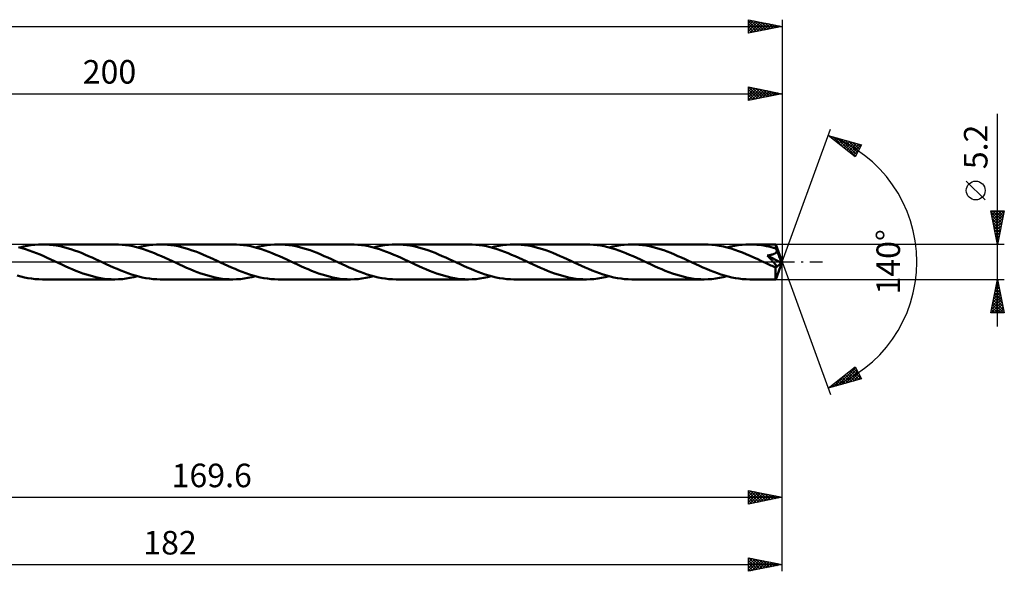
# Model space of a CAD drawing. Units: millimetres. Extents: x -67 to 233, y -46 to 40.
# Drawn here: x 87 to 233, y -46 to 36 of the extents above; entities that cross this region are included whole.
import ezdxf
from ezdxf.enums import TextEntityAlignment as Align

# ---------------------------------------------------------------- set-up
doc = ezdxf.new("R2010")
doc.units = ezdxf.units.MM
doc.header["$LTSCALE"] = 5.1
doc.linetypes.add('LONGDASH_DASH', pattern=[0.85, 0.4, -0.2, 0.05, -0.2])
for name, color, linetype in [('1', 4, 'CONTINUOUS'), ('2', 7, 'CONTINUOUS'), ('4', 2, 'LONGDASH_DASH'), ('CUT', 1, 'CONTINUOUS'), ('SK2', 7, 'CONTINUOUS'), ('SK4', 2, 'LONGDASH_DASH')]:
    doc.layers.add(name, color=color, linetype=linetype)
doc.styles.get("Standard").update_dxf_attribs({"font": 'Monospac821 BT'})

msp = doc.modelspace()

# ---------------------------------------------------------------- linework, layer by layer
at = {"layer": '1', "color": 4, "linetype": 'CONTINUOUS', "lineweight": 50}
for p, q in [((87.01, 2.04), (86.48, 2.18)), ((86.66, 2.14), (87.22, 2.28)), ((87.54, 1.88), (87.01, 2.04)), ((87.22, 2.28), (87.78, 2.39)), ((88.08, 1.7), (87.54, 1.88)), ((87.78, 2.39), (88.34, 2.48)), ((88.61, 1.5), (88.08, 1.7)), ((88.34, 2.48), (88.91, 2.55)), ((89.15, 1.29), (88.61, 1.5)), ((88.91, 2.55), (89.47, 2.59)), ((89.47, 2.59), (90.03, 2.6)), ((90.56, 2.59), (90.03, 2.6)), ((100.8, 2.6), (90.03, 2.6)), ((91.09, 2.55), (90.56, 2.59)), ((91.62, 2.5), (91.09, 2.55)), ((92.15, 2.42), (91.62, 2.5)), ((92.67, 2.31), (92.15, 2.42)), ((93.2, 2.19), (92.67, 2.31)), ((93.73, 2.05), (93.2, 2.19)), ((94.25, 1.89), (93.73, 2.05)), ((94.78, 1.71), (94.25, 1.89)), ((95.3, 1.52), (94.78, 1.71)), ((95.83, 1.32), (95.3, 1.52)), ((101.33, 2.59), (100.8, 2.6)), ((101.87, 2.55), (101.33, 2.59)), ((102.4, 2.49), (101.87, 2.55)), ((102.94, 2.41), (102.4, 2.49)), ((103.47, 2.31), (102.94, 2.41)), ((104, 2.18), (103.47, 2.31)), ((104.54, 2.04), (104, 2.18)), ((104.18, 2.14), (104.74, 2.28)), ((105.07, 1.87), (104.54, 2.04)), ((104.74, 2.28), (105.3, 2.39)), ((105.61, 1.69), (105.07, 1.87)), ((105.3, 2.39), (105.87, 2.48)), ((106.14, 1.5), (105.61, 1.69)), ((105.87, 2.48), (106.43, 2.55)), ((106.68, 1.29), (106.14, 1.5)), ((106.43, 2.55), (106.99, 2.59)), ((106.99, 2.59), (107.55, 2.6)), ((108.08, 2.59), (107.55, 2.6)), ((118.32, 2.6), (107.55, 2.6)), ((108.61, 2.55), (108.08, 2.59)), ((109.13, 2.5), (108.61, 2.55)), ((109.66, 2.42), (109.13, 2.5)), ((110.19, 2.32), (109.66, 2.42)), ((110.72, 2.19), (110.19, 2.32)), ((111.24, 2.05), (110.72, 2.19)), ((111.77, 1.89), (111.24, 2.05)), ((112.3, 1.71), (111.77, 1.89)), ((112.83, 1.52), (112.3, 1.71)), ((113.35, 1.32), (112.83, 1.52)), ((118.86, 2.59), (118.32, 2.6)), ((119.39, 2.55), (118.86, 2.59)), ((119.93, 2.49), (119.39, 2.55)), ((120.46, 2.41), (119.93, 2.49)), ((120.99, 2.31), (120.46, 2.41)), ((121.53, 2.18), (120.99, 2.31)), ((122.06, 2.04), (121.53, 2.18)), ((121.7, 2.14), (122.26, 2.28)), ((122.6, 1.87), (122.06, 2.04)), ((122.26, 2.28), (122.83, 2.39)), ((123.13, 1.69), (122.6, 1.87)), ((122.83, 2.39), (123.39, 2.48)), ((123.67, 1.49), (123.13, 1.69)), ((123.39, 2.48), (123.95, 2.55)), ((124.2, 1.28), (123.67, 1.49)), ((123.95, 2.55), (124.51, 2.59)), ((124.51, 2.59), (125.08, 2.6)), ((125.6, 2.59), (125.08, 2.6)), ((135.84, 2.6), (125.08, 2.6)), ((126.13, 2.55), (125.6, 2.59)), ((126.65, 2.5), (126.13, 2.55)), ((127.18, 2.42), (126.65, 2.5)), ((127.71, 2.32), (127.18, 2.42)), ((128.24, 2.19), (127.71, 2.32)), ((128.76, 2.05), (128.24, 2.19)), ((129.29, 1.89), (128.76, 2.05)), ((129.82, 1.72), (129.29, 1.89)), ((130.34, 1.52), (129.82, 1.72)), ((130.87, 1.32), (130.34, 1.52)), ((136.38, 2.59), (135.84, 2.6)), ((136.91, 2.55), (136.38, 2.59)), ((137.44, 2.49), (136.91, 2.55)), ((137.98, 2.41), (137.44, 2.49)), ((138.51, 2.31), (137.98, 2.41)), ((139.05, 2.18), (138.51, 2.31)), ((139.58, 2.04), (139.05, 2.18)), ((139.22, 2.14), (139.78, 2.28)), ((140.11, 1.87), (139.58, 2.04)), ((139.78, 2.28), (140.35, 2.39)), ((140.65, 1.69), (140.11, 1.87)), ((140.35, 2.39), (140.91, 2.48)), ((141.18, 1.5), (140.65, 1.69)), ((140.91, 2.48), (141.47, 2.55)), ((141.72, 1.29), (141.18, 1.5)), ((141.47, 2.55), (142.03, 2.59)), ((142.03, 2.59), (142.6, 2.6)), ((143.13, 2.59), (142.6, 2.6)), ((153.36, 2.6), (142.6, 2.6)), ((143.65, 2.55), (143.13, 2.59)), ((144.18, 2.5), (143.65, 2.55)), ((144.71, 2.42), (144.18, 2.5)), ((145.23, 2.31), (144.71, 2.42)), ((145.76, 2.19), (145.23, 2.31)), ((146.29, 2.05), (145.76, 2.19)), ((146.81, 1.89), (146.29, 2.05)), ((147.34, 1.72), (146.81, 1.89)), ((147.86, 1.52), (147.34, 1.72)), ((148.39, 1.32), (147.86, 1.52)), ((153.9, 2.59), (153.36, 2.6)), ((154.43, 2.55), (153.9, 2.59)), ((154.97, 2.49), (154.43, 2.55)), ((155.5, 2.41), (154.97, 2.49)), ((156.04, 2.31), (155.5, 2.41)), ((156.57, 2.18), (156.04, 2.31)), ((157.11, 2.04), (156.57, 2.18)), ((156.74, 2.14), (157.3, 2.28)), ((157.64, 1.87), (157.11, 2.04)), ((157.3, 2.28), (157.87, 2.39)), ((158.17, 1.69), (157.64, 1.87)), ((157.87, 2.39), (158.43, 2.48)), ((158.71, 1.5), (158.17, 1.69)), ((158.43, 2.48), (158.99, 2.55)), ((159.24, 1.29), (158.71, 1.5)), ((158.99, 2.55), (159.56, 2.59)), ((159.56, 2.59), (160.12, 2.6)), ((160.65, 2.59), (160.12, 2.6)), ((170.89, 2.6), (160.12, 2.6)), ((161.17, 2.55), (160.65, 2.59)), ((161.7, 2.5), (161.17, 2.55)), ((162.23, 2.42), (161.7, 2.5)), ((162.76, 2.31), (162.23, 2.42)), ((163.28, 2.19), (162.76, 2.31)), ((163.81, 2.05), (163.28, 2.19)), ((164.34, 1.89), (163.81, 2.05)), ((164.86, 1.72), (164.34, 1.89)), ((165.39, 1.52), (164.86, 1.72)), ((165.91, 1.32), (165.39, 1.52)), ((171.42, 2.59), (170.89, 2.6)), ((171.95, 2.55), (171.42, 2.59)), ((172.49, 2.49), (171.95, 2.55)), ((173.02, 2.41), (172.49, 2.49)), ((173.55, 2.31), (173.02, 2.41)), ((174.09, 2.18), (173.55, 2.31)), ((174.62, 2.04), (174.09, 2.18)), ((174.26, 2.14), (174.83, 2.28)), ((175.16, 1.87), (174.62, 2.04)), ((174.83, 2.28), (175.39, 2.39)), ((175.7, 1.69), (175.16, 1.87)), ((175.39, 2.39), (175.95, 2.48)), ((176.23, 1.49), (175.7, 1.69)), ((175.95, 2.48), (176.51, 2.55)), ((176.77, 1.28), (176.23, 1.49)), ((176.51, 2.55), (177.08, 2.59)), ((177.08, 2.59), (177.64, 2.6)), ((178.17, 2.59), (177.64, 2.6)), ((188.41, 2.6), (177.64, 2.6)), ((178.7, 2.55), (178.17, 2.59)), ((179.22, 2.5), (178.7, 2.55)), ((179.75, 2.42), (179.22, 2.5)), ((180.28, 2.31), (179.75, 2.42)), ((180.8, 2.19), (180.28, 2.31)), ((181.33, 2.05), (180.8, 2.19)), ((181.86, 1.89), (181.33, 2.05)), ((182.38, 1.72), (181.86, 1.89)), ((182.91, 1.52), (182.38, 1.72)), ((183.44, 1.32), (182.91, 1.52)), ((188.97, 2.59), (188.41, 2.6)), ((189.54, 2.55), (188.97, 2.59)), ((190.11, 2.48), (189.54, 2.55)), ((190.68, 2.39), (190.11, 2.48)), ((191.24, 2.27), (190.68, 2.39)), ((191.81, 2.13), (191.24, 2.27)), ((191.78, 2.14), (192.35, 2.28)), ((192.38, 1.97), (191.81, 2.13)), ((192.35, 2.28), (192.91, 2.39)), ((192.95, 1.79), (192.38, 1.97)), ((192.91, 2.39), (193.48, 2.48)), ((193.51, 1.58), (192.95, 1.79)), ((193.48, 2.48), (194.04, 2.55)), ((194.08, 1.37), (193.51, 1.58)), ((194.04, 2.55), (194.6, 2.59)), ((194.6, 2.59), (195.16, 2.6)), ((195.51, 2.59), (195.16, 2.6)), ((199.03, 2.6), (195.16, 2.6)), ((195.87, 2.58), (195.51, 2.59)), ((196.22, 2.55), (195.87, 2.58)), ((196.58, 2.52), (196.22, 2.55)), ((196.93, 2.47), (196.58, 2.52)), ((197.28, 2.41), (196.93, 2.47)), ((197.64, 2.35), (197.28, 2.41)), ((197.99, 2.27), (197.64, 2.35)), ((198.34, 2.19), (197.99, 2.27)), ((198.7, 2.09), (198.34, 2.19)), ((199.05, 1.99), (198.7, 2.09)), ((199.03, 2.59), (199.03, 2.6)), ((200, 0), (199.03, 2.6)), ((199.03, 2.6), (199.03, 2.6)), ((199.03, 2.6), (199.03, 2.6)), ((199.03, 2.6), (199.03, 2.6)), ((199.03, 2.6), (199.03, 2.6)), ((199.03, 2.6), (199.03, 2.6)), ((199.03, 2.6), (199.03, 2.6)), ((199.04, 2.57), (199.03, 2.59)), ((199.04, 2.55), (199.04, 2.57)), ((199.04, 2.52), (199.04, 2.55)), ((199.04, 2.49), (199.04, 2.52)), ((199.05, 2.45), (199.04, 2.49)), ((199.05, 2.41), (199.05, 2.45)), ((199.05, 2.36), (199.05, 2.41)), ((199.05, 2.3), (199.05, 2.36)), ((200, 0), (199.05, 2.3)), ((199.05, 1.99), (199.05, 2.3)), ((199.07, 1.95), (199.05, 1.99)), ((199.09, 1.9), (199.07, 1.95)), ((199.11, 1.86), (199.09, 1.9)), ((199.13, 1.81), (199.11, 1.86)), ((199.11, 1.44), (199.14, 1.49)), ((199.15, 1.76), (199.13, 1.81)), ((199.14, 1.49), (199.17, 1.55)), ((199.17, 1.71), (199.15, 1.76)), ((199.19, 1.67), (199.17, 1.71)), ((199.17, 1.55), (199.18, 1.61)), ((199.18, 1.61), (199.19, 1.67)), ((199.47, 1.01), (199.19, 1.67)), ((89.68, 1.07), (89.15, 1.29)), ((90.22, 0.83), (89.68, 1.07)), ((90.76, 0.59), (90.22, 0.83)), ((91.29, 0.35), (90.76, 0.59)), ((91.83, 0.1), (91.29, 0.35)), ((92.37, -0.15), (91.83, 0.1)), ((96.36, 1.1), (95.83, 1.32)), ((96.89, 0.87), (96.36, 1.1)), ((97.41, 0.64), (96.89, 0.87)), ((97.94, 0.4), (97.41, 0.64)), ((98.46, 0.15), (97.94, 0.4)), ((99, -0.1), (98.46, 0.15)), ((107.21, 1.06), (106.68, 1.29)), ((107.75, 0.83), (107.21, 1.06)), ((108.28, 0.59), (107.75, 0.83)), ((108.82, 0.35), (108.28, 0.59)), ((109.35, 0.1), (108.82, 0.35)), ((109.89, -0.15), (109.35, 0.1)), ((113.88, 1.1), (113.35, 1.32)), ((114.41, 0.87), (113.88, 1.1)), ((114.93, 0.64), (114.41, 0.87)), ((115.46, 0.4), (114.93, 0.64)), ((115.99, 0.15), (115.46, 0.4)), ((116.52, -0.1), (115.99, 0.15)), ((124.74, 1.06), (124.2, 1.28)), ((125.27, 0.83), (124.74, 1.06)), ((125.8, 0.59), (125.27, 0.83)), ((126.34, 0.35), (125.8, 0.59)), ((126.87, 0.1), (126.34, 0.35)), ((127.41, -0.15), (126.87, 0.1)), ((131.4, 1.1), (130.87, 1.32)), ((131.92, 0.87), (131.4, 1.1)), ((132.45, 0.64), (131.92, 0.87)), ((132.98, 0.4), (132.45, 0.64)), ((133.51, 0.15), (132.98, 0.4)), ((134.04, -0.1), (133.51, 0.15)), ((142.25, 1.06), (141.72, 1.29)), ((142.79, 0.83), (142.25, 1.06)), ((143.33, 0.59), (142.79, 0.83)), ((143.86, 0.34), (143.33, 0.59)), ((144.4, 0.1), (143.86, 0.34)), ((144.93, -0.15), (144.4, 0.1)), ((148.92, 1.1), (148.39, 1.32)), ((149.45, 0.87), (148.92, 1.1)), ((149.97, 0.64), (149.45, 0.87)), ((150.5, 0.4), (149.97, 0.64)), ((151.03, 0.15), (150.5, 0.4)), ((151.56, -0.1), (151.03, 0.15)), ((159.77, 1.06), (159.24, 1.29)), ((160.31, 0.83), (159.77, 1.06)), ((160.84, 0.59), (160.31, 0.83)), ((161.38, 0.35), (160.84, 0.59)), ((161.92, 0.1), (161.38, 0.35)), ((162.45, -0.15), (161.92, 0.1)), ((166.44, 1.1), (165.91, 1.32)), ((166.97, 0.87), (166.44, 1.1)), ((167.5, 0.64), (166.97, 0.87)), ((168.02, 0.4), (167.5, 0.64)), ((168.55, 0.15), (168.02, 0.4)), ((169.08, -0.1), (168.55, 0.15)), ((177.3, 1.06), (176.77, 1.28)), ((177.84, 0.83), (177.3, 1.06)), ((178.37, 0.59), (177.84, 0.83)), ((178.91, 0.34), (178.37, 0.59)), ((179.44, 0.1), (178.91, 0.34)), ((179.98, -0.15), (179.44, 0.1)), ((183.97, 1.1), (183.44, 1.32)), ((184.49, 0.87), (183.97, 1.1)), ((185.02, 0.64), (184.49, 0.87)), ((185.55, 0.4), (185.02, 0.64)), ((186.07, 0.15), (185.55, 0.4)), ((186.61, -0.1), (186.07, 0.15)), ((194.65, 1.13), (194.08, 1.37)), ((195.22, 0.89), (194.65, 1.13)), ((195.79, 0.64), (195.22, 0.89)), ((196.36, 0.38), (195.79, 0.64)), ((196.93, 0.11), (196.36, 0.38)), ((197.5, -0.15), (196.93, 0.11)), ((197.76, 0.95), (197.85, 0.96)), ((197.83, 0.88), (197.76, 0.95)), ((199.86, -0.12), (197.76, 0.95)), ((197.9, 0.8), (197.83, 0.88)), ((197.85, 0.96), (197.94, 0.97)), ((197.98, 0.73), (197.9, 0.8)), ((197.94, 0.97), (198.03, 0.98)), ((198.05, 0.66), (197.98, 0.73)), ((198.03, 0.98), (198.12, 1)), ((198.12, 0.58), (198.05, 0.66)), ((198.12, 1), (198.2, 1.01)), ((198.2, 0.5), (198.12, 0.58)), ((198.2, 1.01), (198.29, 1.03)), ((198.27, 0.43), (198.2, 0.5)), ((198.35, 0.35), (198.27, 0.43)), ((198.29, 1.03), (198.37, 1.05)), ((198.42, 0.27), (198.35, 0.35)), ((198.37, 1.05), (198.44, 1.07)), ((198.5, 0.19), (198.42, 0.27)), ((198.44, 1.07), (198.52, 1.09)), ((198.57, 0.12), (198.5, 0.19)), ((198.52, 1.09), (198.59, 1.11)), ((198.63, 0.04), (198.57, 0.12)), ((198.59, 1.11), (198.67, 1.14)), ((198.7, -0.03), (198.63, 0.04)), ((198.67, 1.14), (198.73, 1.16)), ((198.73, 1.16), (198.8, 1.19)), ((198.8, 1.19), (198.86, 1.22)), ((198.86, 1.22), (198.92, 1.26)), ((198.92, 1.26), (198.98, 1.3)), ((198.98, 1.3), (199.03, 1.34)), ((199.03, 1.34), (199.08, 1.39)), ((199.03, -2.6), (200, 0)), ((199.08, 1.39), (199.11, 1.44)), ((199.61, 0.67), (199.47, 1.01)), ((199.69, 0.46), (199.61, 0.67)), ((199.75, 0.32), (199.69, 0.46)), ((199.79, 0.21), (199.75, 0.32)), ((199.81, 0.13), (199.79, 0.21)), ((199.83, 0.06), (199.81, 0.13)), ((199.84, 0.03), (199.83, 0.06)), ((200, 0), (199.83, 0.06)), ((200, 0), (199.83, 0.06)), ((199.83, 0.06), (199.83, 0.06)), ((199.84, 0), (199.84, 0.03)), ((199.85, -0.03), (199.84, 0)), ((92.9, -0.4), (92.37, -0.15)), ((93.42, -0.64), (92.9, -0.4)), ((93.95, -0.87), (93.42, -0.64)), ((94.47, -1.1), (93.95, -0.87)), ((95, -1.32), (94.47, -1.1)), ((95.53, -1.52), (95, -1.32)), ((99.53, -0.34), (99, -0.1)), ((100.07, -0.59), (99.53, -0.34)), ((100.61, -0.83), (100.07, -0.59)), ((101.14, -1.06), (100.61, -0.83)), ((101.68, -1.29), (101.14, -1.06)), ((102.21, -1.5), (101.68, -1.29)), ((110.42, -0.4), (109.89, -0.15)), ((110.94, -0.64), (110.42, -0.4)), ((111.47, -0.87), (110.94, -0.64)), ((112, -1.1), (111.47, -0.87)), ((112.52, -1.32), (112, -1.1)), ((113.05, -1.52), (112.52, -1.32)), ((117.05, -0.34), (116.52, -0.1)), ((117.59, -0.59), (117.05, -0.34)), ((118.12, -0.83), (117.59, -0.59)), ((118.66, -1.06), (118.12, -0.83)), ((119.19, -1.28), (118.66, -1.06)), ((119.73, -1.49), (119.19, -1.28)), ((127.94, -0.4), (127.41, -0.15)), ((128.46, -0.64), (127.94, -0.4)), ((128.99, -0.87), (128.46, -0.64)), ((129.51, -1.1), (128.99, -0.87)), ((130.04, -1.32), (129.51, -1.1)), ((130.57, -1.52), (130.04, -1.32)), ((134.58, -0.34), (134.04, -0.1)), ((135.11, -0.59), (134.58, -0.34)), ((135.65, -0.83), (135.11, -0.59)), ((136.18, -1.06), (135.65, -0.83)), ((136.72, -1.28), (136.18, -1.06)), ((137.25, -1.49), (136.72, -1.28)), ((145.46, -0.4), (144.93, -0.15)), ((145.98, -0.64), (145.46, -0.4)), ((146.51, -0.87), (145.98, -0.64)), ((147.04, -1.1), (146.51, -0.87)), ((147.56, -1.32), (147.04, -1.1)), ((148.09, -1.52), (147.56, -1.32)), ((152.1, -0.34), (151.56, -0.1)), ((152.63, -0.59), (152.1, -0.34)), ((153.17, -0.83), (152.63, -0.59)), ((153.7, -1.06), (153.17, -0.83)), ((154.24, -1.28), (153.7, -1.06)), ((154.77, -1.5), (154.24, -1.28)), ((162.98, -0.4), (162.45, -0.15)), ((163.51, -0.64), (162.98, -0.4)), ((164.04, -0.87), (163.51, -0.64)), ((164.56, -1.1), (164.04, -0.87)), ((165.09, -1.32), (164.56, -1.1)), ((165.62, -1.52), (165.09, -1.32)), ((169.62, -0.34), (169.08, -0.1)), ((170.15, -0.59), (169.62, -0.34)), ((170.69, -0.83), (170.15, -0.59)), ((171.22, -1.06), (170.69, -0.83)), ((171.76, -1.28), (171.22, -1.06)), ((172.29, -1.49), (171.76, -1.28)), ((180.5, -0.4), (179.98, -0.15)), ((181.03, -0.64), (180.5, -0.4)), ((181.55, -0.87), (181.03, -0.64)), ((182.08, -1.1), (181.55, -0.87)), ((182.61, -1.32), (182.08, -1.1)), ((183.13, -1.52), (182.61, -1.32)), ((187.14, -0.35), (186.61, -0.1)), ((187.68, -0.59), (187.14, -0.35)), ((188.21, -0.83), (187.68, -0.59)), ((188.75, -1.06), (188.21, -0.83)), ((189.28, -1.29), (188.75, -1.06)), ((189.82, -1.5), (189.28, -1.29)), ((197.69, -0.24), (197.5, -0.15)), ((197.89, -0.34), (197.69, -0.24)), ((198.09, -0.43), (197.89, -0.34)), ((198.29, -0.52), (198.09, -0.43)), ((198.49, -0.61), (198.29, -0.52)), ((198.68, -0.7), (198.49, -0.61)), ((198.74, -0.72), (198.68, -0.7)), ((198.76, -0.1), (198.7, -0.03)), ((198.79, -0.73), (198.74, -0.72)), ((198.81, -0.16), (198.76, -0.1)), ((198.83, -0.75), (198.79, -0.73)), ((198.86, -0.22), (198.81, -0.16)), ((198.88, -0.76), (198.83, -0.75)), ((198.91, -0.28), (198.86, -0.22)), ((198.93, -0.77), (198.88, -0.76)), ((198.95, -0.34), (198.91, -0.28)), ((198.98, -0.78), (198.93, -0.77)), ((198.99, -0.39), (198.95, -0.34)), ((199.02, -0.78), (198.98, -0.78)), ((199.03, -0.43), (198.99, -0.39)), ((199, -0.89), (199.86, -0.12)), ((199, -1.04), (199, -0.89)), ((199, -1.19), (199, -1.04)), ((199, -1.33), (199, -1.19)), ((199, -1.47), (199, -1.33)), ((199.02, -0.78), (199.06, -0.78)), ((199.06, -0.48), (199.03, -0.43)), ((199.08, -0.52), (199.06, -0.48)), ((199.06, -0.78), (199.09, -0.77)), ((199.1, -0.56), (199.08, -0.52)), ((199.09, -0.77), (199.12, -0.76)), ((199.12, -0.6), (199.1, -0.56)), ((199.14, -0.64), (199.12, -0.6)), ((199.12, -0.76), (199.14, -0.74)), ((199.15, -0.68), (199.14, -0.64)), ((199.14, -0.74), (199.15, -0.71)), ((199.15, -0.71), (199.15, -0.68)), ((199.85, -0.05), (199.85, -0.03)), ((199.86, -0.08), (199.85, -0.05)), ((199.86, -0.1), (199.86, -0.08)), ((199.86, -0.12), (199.86, -0.1)), ((86.82, -2.18), (86.28, -2.04)), ((87.35, -2.31), (86.82, -2.18)), ((87.89, -2.41), (87.35, -2.31)), ((88.42, -2.49), (87.89, -2.41)), ((88.96, -2.55), (88.42, -2.49)), ((89.5, -2.59), (88.96, -2.55)), ((90.03, -2.6), (89.5, -2.59)), ((90.03, -2.6), (100.8, -2.6)), ((96.06, -1.71), (95.53, -1.52)), ((96.58, -1.89), (96.06, -1.71)), ((97.11, -2.05), (96.58, -1.89)), ((97.64, -2.19), (97.11, -2.05)), ((98.16, -2.31), (97.64, -2.19)), ((98.69, -2.42), (98.16, -2.31)), ((99.22, -2.5), (98.69, -2.42)), ((99.74, -2.55), (99.22, -2.5)), ((100.27, -2.59), (99.74, -2.55)), ((100.8, -2.6), (100.27, -2.59)), ((100.8, -2.6), (101.36, -2.59)), ((101.36, -2.59), (101.92, -2.55)), ((101.92, -2.55), (102.49, -2.48)), ((102.75, -1.69), (102.21, -1.5)), ((102.49, -2.48), (103.05, -2.39)), ((103.28, -1.87), (102.75, -1.69)), ((103.05, -2.39), (103.61, -2.28)), ((103.81, -2.04), (103.28, -1.87)), ((103.61, -2.28), (104.18, -2.14)), ((104.35, -2.18), (103.81, -2.04)), ((104.88, -2.31), (104.35, -2.18)), ((105.41, -2.41), (104.88, -2.31)), ((105.95, -2.49), (105.41, -2.41)), ((106.48, -2.55), (105.95, -2.49)), ((107.02, -2.59), (106.48, -2.55)), ((107.55, -2.6), (107.02, -2.59)), ((107.55, -2.6), (118.32, -2.6)), ((113.58, -1.72), (113.05, -1.52)), ((114.1, -1.89), (113.58, -1.72)), ((114.63, -2.05), (114.1, -1.89)), ((115.16, -2.19), (114.63, -2.05)), ((115.69, -2.32), (115.16, -2.19)), ((116.21, -2.42), (115.69, -2.32)), ((116.74, -2.5), (116.21, -2.42)), ((117.27, -2.55), (116.74, -2.5)), ((117.79, -2.59), (117.27, -2.55)), ((118.32, -2.6), (117.79, -2.59)), ((118.32, -2.6), (118.89, -2.59)), ((118.89, -2.59), (119.45, -2.55)), ((119.45, -2.55), (120.01, -2.48)), ((120.26, -1.69), (119.73, -1.49)), ((120.01, -2.48), (120.57, -2.39)), ((120.8, -1.87), (120.26, -1.69)), ((120.57, -2.39), (121.14, -2.28)), ((121.33, -2.04), (120.8, -1.87)), ((121.14, -2.28), (121.7, -2.14)), ((121.87, -2.18), (121.33, -2.04)), ((122.4, -2.31), (121.87, -2.18)), ((122.94, -2.41), (122.4, -2.31)), ((123.48, -2.49), (122.94, -2.41)), ((124.01, -2.55), (123.48, -2.49)), ((124.54, -2.59), (124.01, -2.55)), ((125.08, -2.6), (124.54, -2.59)), ((125.08, -2.6), (135.84, -2.6)), ((131.09, -1.71), (130.57, -1.52)), ((131.62, -1.89), (131.09, -1.71)), ((132.15, -2.05), (131.62, -1.89)), ((132.67, -2.19), (132.15, -2.05)), ((133.2, -2.31), (132.67, -2.19)), ((133.73, -2.42), (133.2, -2.31)), ((134.26, -2.5), (133.73, -2.42)), ((134.79, -2.55), (134.26, -2.5)), ((135.31, -2.59), (134.79, -2.55)), ((135.84, -2.6), (135.31, -2.59)), ((135.84, -2.6), (136.41, -2.59)), ((136.41, -2.59), (136.97, -2.55)), ((136.97, -2.55), (137.53, -2.48)), ((137.79, -1.69), (137.25, -1.49)), ((137.53, -2.48), (138.09, -2.39)), ((138.32, -1.87), (137.79, -1.69)), ((138.09, -2.39), (138.66, -2.28)), ((138.86, -2.04), (138.32, -1.87)), ((138.66, -2.28), (139.22, -2.14)), ((139.39, -2.18), (138.86, -2.04)), ((139.93, -2.31), (139.39, -2.18)), ((140.46, -2.41), (139.93, -2.31)), ((141, -2.49), (140.46, -2.41)), ((141.53, -2.55), (141, -2.49)), ((142.06, -2.59), (141.53, -2.55)), ((142.6, -2.6), (142.06, -2.59)), ((142.6, -2.6), (153.36, -2.6)), ((148.62, -1.71), (148.09, -1.52)), ((149.15, -1.89), (148.62, -1.71)), ((149.67, -2.05), (149.15, -1.89)), ((150.2, -2.19), (149.67, -2.05)), ((150.73, -2.32), (150.2, -2.19)), ((151.26, -2.42), (150.73, -2.32)), ((151.78, -2.5), (151.26, -2.42)), ((152.31, -2.55), (151.78, -2.5)), ((152.84, -2.59), (152.31, -2.55)), ((153.36, -2.6), (152.84, -2.59)), ((153.36, -2.6), (153.93, -2.59)), ((153.93, -2.59), (154.49, -2.55)), ((154.49, -2.55), (155.05, -2.48)), ((155.31, -1.69), (154.77, -1.5)), ((155.05, -2.48), (155.62, -2.39)), ((155.85, -1.87), (155.31, -1.69)), ((155.62, -2.39), (156.18, -2.28)), ((156.38, -2.04), (155.85, -1.87)), ((156.18, -2.28), (156.74, -2.14)), ((156.92, -2.18), (156.38, -2.04)), ((157.45, -2.31), (156.92, -2.18)), ((157.99, -2.41), (157.45, -2.31)), ((158.52, -2.49), (157.99, -2.41)), ((159.05, -2.55), (158.52, -2.49)), ((159.59, -2.59), (159.05, -2.55)), ((160.12, -2.6), (159.59, -2.59)), ((160.12, -2.6), (170.89, -2.6)), ((166.14, -1.71), (165.62, -1.52)), ((166.67, -1.89), (166.14, -1.71)), ((167.2, -2.05), (166.67, -1.89)), ((167.72, -2.19), (167.2, -2.05)), ((168.25, -2.31), (167.72, -2.19)), ((168.78, -2.42), (168.25, -2.31)), ((169.3, -2.5), (168.78, -2.42)), ((169.83, -2.55), (169.3, -2.5)), ((170.36, -2.59), (169.83, -2.55)), ((170.89, -2.6), (170.36, -2.59)), ((170.89, -2.6), (171.45, -2.59)), ((171.45, -2.59), (172.01, -2.55)), ((172.01, -2.55), (172.57, -2.48)), ((172.83, -1.69), (172.29, -1.49)), ((172.57, -2.48), (173.14, -2.39)), ((173.36, -1.87), (172.83, -1.69)), ((173.14, -2.39), (173.7, -2.28)), ((173.9, -2.04), (173.36, -1.87)), ((173.7, -2.28), (174.26, -2.14)), ((174.43, -2.18), (173.9, -2.04)), ((174.97, -2.31), (174.43, -2.18)), ((175.5, -2.41), (174.97, -2.31)), ((176.04, -2.49), (175.5, -2.41)), ((176.57, -2.55), (176.04, -2.49)), ((177.11, -2.59), (176.57, -2.55)), ((177.64, -2.6), (177.11, -2.59)), ((177.64, -2.6), (188.41, -2.6)), ((183.66, -1.71), (183.13, -1.52)), ((184.19, -1.89), (183.66, -1.71)), ((184.72, -2.05), (184.19, -1.89)), ((185.25, -2.19), (184.72, -2.05)), ((185.77, -2.32), (185.25, -2.19)), ((186.3, -2.42), (185.77, -2.32)), ((186.83, -2.5), (186.3, -2.42)), ((187.35, -2.55), (186.83, -2.5)), ((187.88, -2.59), (187.35, -2.55)), ((188.41, -2.6), (187.88, -2.59)), ((188.41, -2.6), (188.97, -2.59)), ((188.97, -2.59), (189.53, -2.55)), ((189.53, -2.55), (190.1, -2.48)), ((190.36, -1.69), (189.82, -1.5)), ((190.1, -2.48), (190.66, -2.39)), ((190.89, -1.87), (190.36, -1.69)), ((190.66, -2.39), (191.22, -2.28)), ((191.43, -2.04), (190.89, -1.87)), ((191.22, -2.28), (191.78, -2.14)), ((191.96, -2.18), (191.43, -2.04)), ((192.5, -2.31), (191.96, -2.18)), ((193.03, -2.41), (192.5, -2.31)), ((193.56, -2.49), (193.03, -2.41)), ((194.1, -2.55), (193.56, -2.49)), ((194.63, -2.59), (194.1, -2.55)), ((195.16, -2.6), (194.63, -2.59)), ((195.16, -2.6), (199.03, -2.6)), ((199, -1.6), (199, -1.47)), ((199, -1.73), (199, -1.6)), ((199, -1.86), (199, -1.73)), ((199.01, -1.97), (199, -1.86)), ((199.01, -2.08), (199.01, -1.97)), ((199.01, -2.18), (199.01, -2.08)), ((199.01, -2.27), (199.01, -2.18)), ((199.01, -2.34), (199.01, -2.27)), ((199.01, -2.41), (199.01, -2.34)), ((199.02, -2.47), (199.01, -2.41)), ((199.02, -2.51), (199.02, -2.47)), ((199.02, -2.55), (199.02, -2.51)), ((199.02, -2.58), (199.02, -2.55)), ((199.03, -2.59), (199.02, -2.58)), ((199.03, -2.6), (199.03, -2.59)), ((199.03, -2.6), (199.03, -2.6)), ((199.03, -2.6), (199.03, -2.6)), ((199.03, -2.6), (199.03, -2.6)), ((199.03, -2.6), (199.03, -2.6)), ((199.03, -2.6), (199.03, -2.6)), ((199.03, -2.6), (199.03, -2.6))]:
    msp.add_line(p, q, dxfattribs=at)
msp.add_ellipse((200, 0), major_axis=(-4.28, 2.35), ratio=0.258609, start_param=1.402879, end_param=1.47915, dxfattribs=at)
at = {"layer": '2', "color": 7, "linetype": 'CONTINUOUS', "lineweight": 25}
for p, q in [((0, 25), (200, 25)), ((195, 24), (195, 26)), ((195, 26), (200, 25)), ((195, 25.75), (195.21, 25.96)), ((195, 25.33), (195.56, 25.89)), ((195, 24.9), (195.91, 25.82)), ((195, 24.48), (196.27, 25.75)), ((195, 24.06), (196.62, 25.68)), ((195, 25.62), (196.35, 24.27)), ((195, 25.19), (195.99, 24.2)), ((200, 25), (195, 24)), ((195.05, 25.99), (196.7, 24.34)), ((195.46, 24.09), (196.97, 25.61)), ((195.58, 25.88), (197.05, 24.41)), ((195.99, 24.2), (197.33, 25.53)), ((196.11, 25.78), (197.41, 24.48)), ((196.52, 24.3), (197.68, 25.46)), ((196.64, 25.67), (197.76, 24.55)), ((197.05, 24.41), (198.03, 25.39)), ((197.17, 25.57), (198.12, 24.62)), ((197.58, 24.52), (198.39, 25.32)), ((197.7, 25.46), (198.47, 24.69)), ((198.11, 24.62), (198.74, 25.25)), ((198.23, 25.35), (198.82, 24.76)), ((198.64, 24.73), (199.09, 25.18)), ((198.76, 25.25), (199.18, 24.84)), ((199.17, 24.83), (199.45, 25.11)), ((199.29, 25.14), (199.53, 24.91)), ((199.7, 24.94), (199.8, 25.04)), ((199.82, 25.04), (199.88, 24.98)), ((200, 26), (200, 0)), ((195, 24.77), (195.64, 24.13)), ((195, 24.34), (195.29, 24.06)), ((232, -9.6), (232, 22.02)), ((200, 0), (207.18, 19.73)), ((206.84, 18.79), (211.75, 17.4)), ((210.83, 15.62), (206.84, 18.79)), ((206.94, 18.76), (207.2, 18.51)), ((207, 18.66), (207.07, 18.73)), ((207.24, 18.48), (207.4, 18.64)), ((207.48, 18.29), (207.73, 18.54)), ((207.54, 18.6), (209.27, 16.86)), ((207.71, 18.1), (208.06, 18.45)), ((207.95, 17.91), (208.39, 18.35)), ((208.13, 18.43), (210.87, 15.69)), ((208.19, 17.72), (208.72, 18.26)), ((208.42, 17.54), (209.05, 18.17)), ((208.66, 17.35), (209.38, 18.07)), ((208.72, 18.26), (211.01, 15.97)), ((208.89, 17.16), (209.71, 17.98)), ((209.13, 16.97), (210.04, 17.88)), ((209.32, 18.09), (211.16, 16.25)), ((209.37, 16.78), (210.37, 17.79)), ((209.6, 16.6), (210.7, 17.7)), ((209.84, 16.41), (211.03, 17.6)), ((209.91, 17.92), (211.3, 16.53)), ((210.5, 17.75), (211.44, 16.81)), ((211.09, 17.58), (211.59, 17.09)), ((210.08, 16.22), (211.36, 17.51)), ((210.31, 16.03), (211.69, 17.41)), ((210.55, 15.85), (211.37, 16.66)), ((211.75, 17.4), (210.83, 15.62)), ((211.69, 17.42), (211.73, 17.37)), ((210.78, 15.66), (210.92, 15.79)), ((230.15, 9.21), (227.35, 12.01)), ((232, 2.6), (231, 7.6)), ((231, 7.6), (233, 7.6)), ((231.04, 7.4), (232.64, 5.8)), ((231.06, 7.32), (231.34, 7.6)), ((231.13, 6.96), (231.77, 7.6)), ((231.2, 6.61), (232.19, 7.6)), ((231.26, 7.6), (232.71, 6.15)), ((231.27, 6.26), (232.61, 7.6)), ((231.34, 5.9), (232.99, 7.55)), ((231.68, 7.6), (232.78, 6.5)), ((233, 7.6), (232, 2.6)), ((232.11, 7.6), (232.85, 6.86)), ((232.53, 7.6), (232.92, 7.21)), ((232.96, 7.6), (232.99, 7.56)), ((231.15, 6.87), (232.57, 5.44)), ((231.25, 6.33), (232.5, 5.09)), ((231.41, 5.55), (232.88, 7.02)), ((231.48, 5.19), (232.78, 6.49)), ((231.55, 4.84), (232.67, 5.96)), ((231.36, 5.8), (232.43, 4.74)), ((231.47, 5.27), (232.36, 4.38)), ((231.57, 4.74), (232.29, 4.03)), ((231.62, 4.49), (232.57, 5.43)), ((231.69, 4.13), (232.46, 4.9)), ((231.68, 4.21), (232.22, 3.68)), ((231.76, 3.78), (232.35, 4.37)), ((231.78, 3.68), (232.14, 3.32)), ((231.83, 3.43), (232.25, 3.84)), ((231.89, 3.15), (232.07, 2.97)), ((231.91, 3.07), (232.14, 3.31)), ((233, 2.6), (199.05, 2.6)), ((231.98, 2.72), (232.04, 2.78)), ((232, 2.62), (232, 2.62)), ((200, -36), (200, 0)), ((200, -46), (200, 0)), ((200, 0), (207.18, -19.73)), ((199.05, -2.6), (233, -2.6)), ((231, -7.6), (232, -2.6)), ((231.95, -2.86), (232.03, -2.77)), ((231.95, -2.85), (232.07, -2.97)), ((232, -2.6), (233, -7.6)), ((231.52, -4.98), (232.32, -4.19)), ((231.63, -4.45), (232.25, -3.83)), ((231.67, -4.26), (232.5, -5.09)), ((231.74, -3.92), (232.18, -3.48)), ((231.74, -3.91), (232.39, -4.56)), ((231.81, -3.55), (232.29, -4.03)), ((231.84, -3.39), (232.11, -3.13)), ((231.88, -3.2), (232.18, -3.5)), ((231.1, -7.1), (232.6, -5.6)), ((231.21, -6.57), (232.53, -5.25)), ((231.31, -6.04), (232.46, -4.89)), ((231.38, -5.68), (232.92, -7.21)), ((231.42, -5.51), (232.39, -4.54)), ((231.46, -5.32), (232.82, -6.68)), ((231.53, -4.97), (232.71, -6.15)), ((231.6, -4.62), (232.6, -5.62)), ((231.03, -7.6), (232.67, -5.95)), ((231.1, -7.09), (231.61, -7.6)), ((231.17, -6.74), (232.04, -7.6)), ((231.24, -6.38), (232.46, -7.6)), ((231.31, -6.03), (232.88, -7.6)), ((231.45, -7.6), (232.74, -6.31)), ((231.87, -7.6), (232.81, -6.66)), ((232.3, -7.6), (232.88, -7.02)), ((233, -7.6), (231, -7.6)), ((231.03, -7.44), (231.19, -7.6)), ((232.72, -7.6), (232.95, -7.37)), ((206.84, -18.79), (210.83, -15.62)), ((208.22, -18.4), (210.89, -15.73)), ((208.81, -18.23), (211.03, -16.01)), ((210.33, -16.02), (211.72, -17.41)), ((210.57, -15.83), (211.33, -16.59)), ((210.8, -15.64), (210.88, -15.72)), ((210.83, -15.62), (211.75, -17.4)), ((211.75, -17.4), (206.84, -18.79)), ((207.63, -18.57), (209.59, -16.61)), ((208.44, -17.52), (209.08, -18.16)), ((208.68, -17.33), (209.41, -18.06)), ((208.91, -17.15), (209.74, -17.97)), ((209.15, -16.96), (210.07, -17.88)), ((209.39, -16.77), (210.4, -17.78)), ((209.4, -18.06), (211.18, -16.29)), ((209.62, -16.58), (210.73, -17.69)), ((209.86, -16.39), (211.06, -17.59)), ((210, -17.9), (211.32, -16.57)), ((210.09, -16.21), (211.39, -17.5)), ((210.59, -17.73), (211.46, -16.85)), ((211.18, -17.56), (211.61, -17.13)), ((207.02, -18.65), (207.09, -18.72)), ((207.03, -18.74), (207.51, -18.26)), ((207.26, -18.46), (207.43, -18.63)), ((207.5, -18.27), (207.76, -18.53)), ((207.73, -18.09), (208.09, -18.44)), ((207.97, -17.9), (208.42, -18.35)), ((208.2, -17.71), (208.75, -18.25)), ((30.4, -35), (200, -35)), ((195, -36), (195, -34)), ((195, -34), (200, -35)), ((195, -34), (195, -34)), ((195, -34.43), (195.35, -34.07)), ((195, -34.85), (195.71, -34.14)), ((195, -34.2), (196.5, -35.7)), ((195, -35.27), (196.06, -34.21)), ((195, -35.7), (196.42, -34.28)), ((195, -34.63), (196.14, -35.77)), ((200, -35), (195, -36)), ((195, -35.05), (195.79, -35.84)), ((195.15, -35.97), (196.77, -34.35)), ((195.28, -34.06), (196.85, -35.63)), ((195.68, -35.86), (197.12, -34.42)), ((195.81, -34.16), (197.2, -35.56)), ((196.21, -35.76), (197.48, -34.5)), ((196.34, -34.27), (197.56, -35.49)), ((196.74, -35.65), (197.83, -34.57)), ((196.87, -34.37), (197.91, -35.42)), ((197.27, -35.55), (198.18, -34.64)), ((197.4, -34.48), (198.26, -35.35)), ((197.8, -35.44), (198.54, -34.71)), ((197.93, -34.59), (198.62, -35.28)), ((198.34, -35.33), (198.89, -34.78)), ((198.46, -34.69), (198.97, -35.21)), ((198.87, -35.23), (199.24, -34.85)), ((198.99, -34.8), (199.33, -35.13)), ((199.4, -35.12), (199.6, -34.92)), ((199.52, -34.9), (199.68, -35.06)), ((199.93, -35.01), (199.95, -34.99)), ((195, -35.48), (195.44, -35.91)), ((195, -35.9), (195.08, -35.98)), ((18, -45), (200, -45)), ((195, -46), (195, -44)), ((195, -44), (200, -45)), ((195, -44.24), (195.2, -44.04)), ((195, -44.67), (195.56, -44.11)), ((195, -45.09), (195.91, -44.18)), ((195, -45.52), (196.26, -44.25)), ((195, -45.94), (196.62, -44.32)), ((195, -44.39), (196.34, -45.73)), ((195, -44.81), (195.99, -45.8)), ((200, -45), (195, -46)), ((195, -45.23), (195.64, -45.87)), ((195.05, -44.01), (196.7, -45.66)), ((195.46, -45.91), (196.97, -44.39)), ((195.58, -44.12), (197.05, -45.59)), ((195.99, -45.8), (197.32, -44.46)), ((196.11, -44.22), (197.41, -45.52)), ((196.52, -45.7), (197.68, -44.54)), ((196.64, -44.33), (197.76, -45.45)), ((197.05, -45.59), (198.03, -44.61)), ((197.17, -44.43), (198.11, -45.38)), ((197.58, -45.48), (198.38, -44.68)), ((197.7, -44.54), (198.47, -45.31)), ((198.11, -45.38), (198.74, -44.75)), ((198.23, -44.65), (198.82, -45.24)), ((198.64, -45.27), (199.09, -44.82)), ((198.76, -44.75), (199.17, -45.17)), ((199.17, -45.17), (199.45, -44.89)), ((199.29, -44.86), (199.53, -45.09)), ((199.7, -45.06), (199.8, -44.96)), ((199.82, -44.96), (199.88, -45.02)), ((195, -45.66), (195.28, -45.94))]:
    msp.add_line(p, q, dxfattribs=at)
msp.add_circle((228.75, 10.61), 1.4, dxfattribs=at)
msp.add_arc((200, 0), 20, 290, 70, dxfattribs=at)
at = {"layer": '4', "color": 2, "linetype": 'LONGDASH_DASH', "lineweight": 25}
msp.add_line((0, 0), (200, 0), dxfattribs=at)
at = {"layer": 'CUT', "color": 1, "linetype": 'CONTINUOUS', "lineweight": 25}
for p, q in [((199.05, 2.6), (30.4, 2.6)), ((200, 0), (199.05, 2.6)), ((30.4, 0), (200, 0))]:
    msp.add_line(p, q, dxfattribs=at)
at = {"layer": 'SK2', "color": 7, "linetype": 'CONTINUOUS', "lineweight": 25}
for p, q in [((195, 34), (195, 36)), ((195, 36), (200, 35)), ((195, 36), (195, 36)), ((195, 35.57), (195.36, 35.93)), ((195, 35.15), (195.71, 35.86)), ((195, 35.8), (196.5, 34.3)), ((195, 34.72), (196.06, 35.79)), ((195, 34.3), (196.42, 35.72)), ((195, 35.38), (196.15, 34.23)), ((195.16, 34.03), (196.77, 35.65)), ((195.28, 35.94), (196.85, 34.37)), ((195.69, 34.14), (197.13, 35.57)), ((195.81, 35.84), (197.21, 34.44)), ((196.22, 34.24), (197.48, 35.5)), ((196.34, 35.73), (197.56, 34.51)), ((196.75, 34.35), (197.83, 35.43)), ((196.87, 35.63), (197.91, 34.58)), ((197.28, 34.46), (198.19, 35.36)), ((197.4, 35.52), (198.27, 34.65)), ((197.81, 34.56), (198.54, 35.29)), ((197.93, 35.41), (198.62, 34.72)), ((198.34, 34.67), (198.89, 35.22)), ((198.46, 35.31), (198.97, 34.79)), ((198.87, 34.77), (199.25, 35.15)), ((198.99, 35.2), (199.33, 34.87)), ((200, 36), (200, 0)), ((-50, 35), (200, 35)), ((200, 35), (195, 34)), ((195, 34.95), (195.79, 34.16)), ((195, 34.53), (195.44, 34.09)), ((195, 34.1), (195.09, 34.02)), ((199.4, 34.88), (199.6, 35.08)), ((199.52, 35.1), (199.68, 34.94)), ((199.93, 34.99), (199.95, 35.01))]:
    msp.add_line(p, q, dxfattribs=at)
at = {"layer": 'SK4', "color": 2, "linetype": 'LONGDASH_DASH', "lineweight": 25}
msp.add_line((-56, 0), (206, 0), dxfattribs=at)

# ---------------------------------------------------------------- texts
at = {"layer": '2', "color": 7, "linetype": 'CONTINUOUS', "lineweight": 25}
for s, p in [('200', (100, 26.5)), ('169.6', (115.2, -33.5)), ('182', (109, -43.5))]:
    msp.add_text(s, height=3.5, dxfattribs=at).set_placement(p, align=Align.CENTER)
for s, p in [('5.2', (230.5, 17.09)), ('140°', (217.5, 0))]:
    msp.add_text(s, height=3.5, rotation=90, dxfattribs=at).set_placement(p, align=Align.CENTER)

doc.saveas('drawing.dxf')
